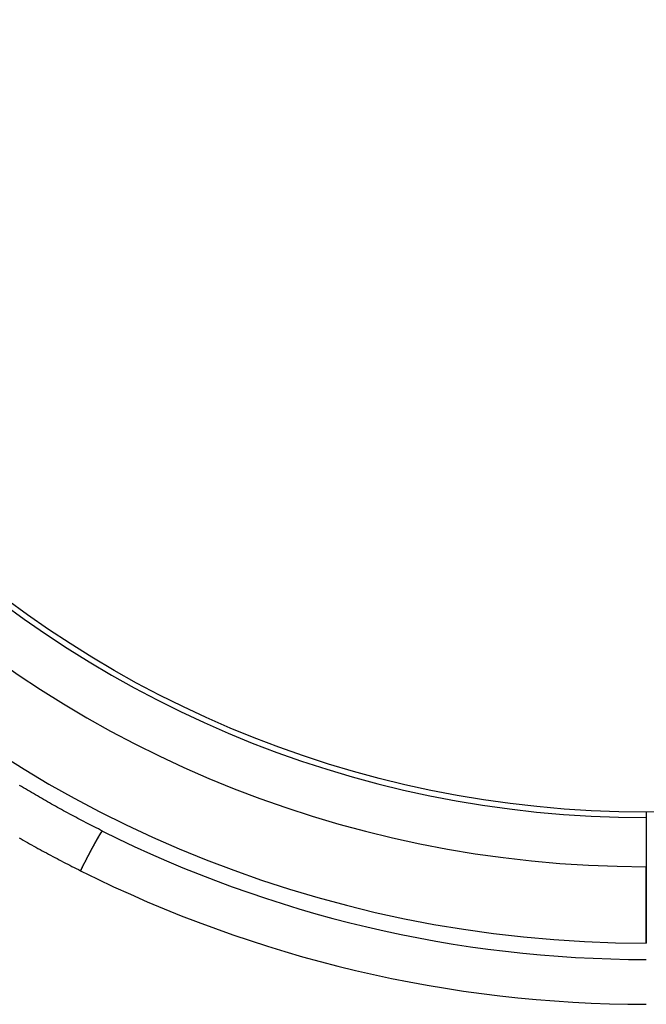
# Model space of a CAD drawing. Extents: x -194 to 472, y 1010 to 2015.
# Drawn here: x 95 to 152, y 1289 to 1379 of the extents above; entities that cross this region are included whole.
import ezdxf

# ---------------------------------------------------------------- set-up
doc = ezdxf.new("R2010")
doc.units = 0
doc.header["$LTSCALE"] = 4
doc.layers.add('AM_0', color=7, linetype='CONTINUOUS')

msp = doc.modelspace()

# ---------------------------------------------------------------- linework, layer by layer
at = {"layer": 'AM_0'}
for p, q in [((152.479, 1306.641, -1099.045), (152.479, 1294.642, -1099.045)), ((152.479, 1306.142, -1099.045), (152.479, 1301.642, -1099.045)), ((152.479, 1294.642, -1099.045), (152.479, 1301.642, -1099.045))]:
    msp.add_line(p, q, dxfattribs=at)
for points in [[(102.63, 1304.907, -1099.04), (102.441, 1305.001, -1099.04), (102.253, 1305.096, -1099.04), (102.064, 1305.192, -1099.04), (101.876, 1305.287, -1099.04), (101.687, 1305.383, -1099.04), (101.499, 1305.48, -1099.04), (101.311, 1305.577, -1099.04), (101.123, 1305.674, -1099.04), (100.936, 1305.772, -1099.04), (100.748, 1305.87, -1099.04), (100.561, 1305.968, -1099.04), (100.374, 1306.067, -1099.04), (100.186, 1306.166, -1099.04), (100, 1306.266, -1099.04), (99.813, 1306.366, -1099.04), (99.626, 1306.466, -1099.04), (99.44, 1306.567, -1099.04), (99.253, 1306.668, -1099.04), (99.067, 1306.769, -1099.04), (98.881, 1306.871, -1099.04), (98.696, 1306.973, -1099.04), (98.51, 1307.076, -1099.04), (98.325, 1307.179, -1099.04), (98.139, 1307.282, -1099.04), (97.954, 1307.386, -1099.04), (97.769, 1307.49, -1099.04), (97.585, 1307.594, -1099.04), (97.4, 1307.699, -1099.04), (97.216, 1307.804, -1099.04), (97.031, 1307.91, -1099.04), (96.847, 1308.016, -1099.04), (96.663, 1308.122, -1099.04), (96.48, 1308.229, -1099.04), (96.296, 1308.336, -1099.04), (96.113, 1308.443, -1099.04), (95.93, 1308.551, -1099.04), (95.747, 1308.659, -1099.04), (95.564, 1308.767, -1099.04), (95.381, 1308.876, -1099.04), (95.199, 1308.986, -1099.04), (95.017, 1309.095, -1099.04)], [(100.618, 1301.274, -1099.04), (100.642, 1301.32, -1099.04), (100.665, 1301.367, -1099.04), (100.689, 1301.413, -1099.04), (100.712, 1301.46, -1099.04), (100.736, 1301.506, -1099.04), (100.759, 1301.553, -1099.04), (100.783, 1301.599, -1099.04), (100.806, 1301.645, -1099.04), (100.83, 1301.691, -1099.04), (100.853, 1301.737, -1099.04), (100.876, 1301.783, -1099.04), (100.9, 1301.829, -1099.04), (100.923, 1301.874, -1099.04), (100.946, 1301.92, -1099.04), (100.969, 1301.965, -1099.04), (100.993, 1302.01, -1099.04), (101.016, 1302.055, -1099.04), (101.039, 1302.1, -1099.04), (101.062, 1302.145, -1099.04), (101.085, 1302.189, -1099.04), (101.108, 1302.233, -1099.04), (101.13, 1302.277, -1099.04), (101.153, 1302.321, -1099.04), (101.176, 1302.365, -1099.04), (101.198, 1302.409, -1099.04), (101.221, 1302.452, -1099.04), (101.243, 1302.495, -1099.04), (101.266, 1302.538, -1099.04), (101.288, 1302.581, -1099.04), (101.31, 1302.623, -1099.04), (101.332, 1302.665, -1099.04), (101.354, 1302.707, -1099.04), (101.376, 1302.749, -1099.04), (101.398, 1302.791, -1099.04), (101.419, 1302.832, -1099.04), (101.441, 1302.873, -1099.04), (101.462, 1302.913, -1099.04), (101.484, 1302.954, -1099.04), (101.505, 1302.994, -1099.04), (101.526, 1303.034, -1099.04), (101.547, 1303.073, -1099.04), (101.568, 1303.112, -1099.04), (101.588, 1303.151, -1099.04), (101.609, 1303.19, -1099.04), (101.629, 1303.228, -1099.04), (101.65, 1303.266, -1099.04), (101.67, 1303.304, -1099.04), (101.69, 1303.341, -1099.04), (101.71, 1303.378, -1099.04), (101.729, 1303.415, -1099.04), (101.749, 1303.451, -1099.04), (101.768, 1303.487, -1099.04), (101.788, 1303.523, -1099.04), (101.807, 1303.558, -1099.04), (101.826, 1303.593, -1099.04), (101.844, 1303.628, -1099.04), (101.863, 1303.662, -1099.04), (101.882, 1303.695, -1099.04), (101.9, 1303.729, -1099.04), (101.918, 1303.762, -1099.04), (101.936, 1303.794, -1099.04), (101.954, 1303.827, -1099.04), (101.971, 1303.858, -1099.04), (101.988, 1303.89, -1099.04), (102.006, 1303.921, -1099.04), (102.023, 1303.951, -1099.04), (102.039, 1303.982, -1099.04), (102.056, 1304.011, -1099.04), (102.072, 1304.041, -1099.04), (102.089, 1304.07, -1099.04), (102.105, 1304.098, -1099.04), (102.121, 1304.126, -1099.04), (102.136, 1304.154, -1099.04), (102.152, 1304.181, -1099.04), (102.167, 1304.207, -1099.04), (102.182, 1304.234, -1099.04), (102.197, 1304.259, -1099.04), (102.211, 1304.285, -1099.04), (102.225, 1304.31, -1099.04), (102.24, 1304.334, -1099.04), (102.253, 1304.358, -1099.04), (102.267, 1304.381, -1099.04), (102.281, 1304.404, -1099.04), (102.294, 1304.427, -1099.04), (102.307, 1304.449, -1099.04), (102.32, 1304.47, -1099.04), (102.332, 1304.491, -1099.04), (102.344, 1304.512, -1099.04), (102.357, 1304.532, -1099.04), (102.368, 1304.551, -1099.04), (102.38, 1304.57, -1099.04), (102.391, 1304.589, -1099.04), (102.402, 1304.607, -1099.04), (102.413, 1304.625, -1099.04), (102.424, 1304.642, -1099.04), (102.434, 1304.658, -1099.04), (102.444, 1304.674, -1099.04), (102.454, 1304.69, -1099.04), (102.464, 1304.705, -1099.04), (102.473, 1304.719, -1099.04), (102.483, 1304.733, -1099.04), (102.491, 1304.746, -1099.04), (102.5, 1304.759, -1099.04), (102.508, 1304.772, -1099.04), (102.517, 1304.783, -1099.04), (102.524, 1304.795, -1099.04), (102.532, 1304.805, -1099.04), (102.539, 1304.816, -1099.04), (102.546, 1304.825, -1099.04), (102.553, 1304.835, -1099.04), (102.56, 1304.843, -1099.04), (102.566, 1304.851, -1099.04), (102.572, 1304.859, -1099.04), (102.578, 1304.866, -1099.04), (102.583, 1304.872, -1099.04), (102.589, 1304.878, -1099.04), (102.593, 1304.884, -1099.04), (102.598, 1304.888, -1099.04), (102.603, 1304.893, -1099.04), (102.607, 1304.896, -1099.04), (102.611, 1304.9, -1099.04), (102.614, 1304.902, -1099.04), (102.618, 1304.904, -1099.04), (102.621, 1304.906, -1099.04), (102.623, 1304.907, -1099.04), (102.626, 1304.907, -1099.04), (102.628, 1304.907, -1099.04), (102.63, 1304.907, -1099.04)], [(102.63, 1304.907, -1099.04), (102.628, 1304.907, -1099.04), (102.626, 1304.907, -1099.04), (102.623, 1304.907, -1099.04), (102.621, 1304.906, -1099.04), (102.618, 1304.904, -1099.04), (102.614, 1304.902, -1099.04), (102.611, 1304.9, -1099.04), (102.607, 1304.896, -1099.04), (102.603, 1304.893, -1099.04), (102.598, 1304.888, -1099.04), (102.593, 1304.884, -1099.04), (102.589, 1304.878, -1099.04), (102.583, 1304.872, -1099.04), (102.578, 1304.866, -1099.04), (102.572, 1304.859, -1099.04), (102.566, 1304.851, -1099.04), (102.56, 1304.843, -1099.04), (102.553, 1304.835, -1099.04), (102.546, 1304.825, -1099.04), (102.539, 1304.816, -1099.04), (102.532, 1304.805, -1099.04), (102.524, 1304.795, -1099.04), (102.517, 1304.783, -1099.04), (102.508, 1304.772, -1099.04), (102.5, 1304.759, -1099.04), (102.491, 1304.746, -1099.04), (102.483, 1304.733, -1099.04), (102.473, 1304.719, -1099.04), (102.464, 1304.705, -1099.04), (102.454, 1304.69, -1099.04), (102.444, 1304.674, -1099.04), (102.434, 1304.658, -1099.04), (102.424, 1304.642, -1099.04), (102.413, 1304.625, -1099.04), (102.402, 1304.607, -1099.04), (102.391, 1304.589, -1099.04), (102.38, 1304.57, -1099.04), (102.368, 1304.551, -1099.04), (102.357, 1304.532, -1099.04), (102.344, 1304.512, -1099.04), (102.332, 1304.491, -1099.04), (102.32, 1304.47, -1099.04), (102.307, 1304.449, -1099.04), (102.294, 1304.427, -1099.04), (102.281, 1304.404, -1099.04), (102.267, 1304.381, -1099.04), (102.253, 1304.358, -1099.04), (102.24, 1304.334, -1099.04), (102.225, 1304.31, -1099.04), (102.211, 1304.285, -1099.04), (102.197, 1304.259, -1099.04), (102.182, 1304.234, -1099.04), (102.167, 1304.207, -1099.04), (102.152, 1304.181, -1099.04), (102.136, 1304.154, -1099.04), (102.121, 1304.126, -1099.04), (102.105, 1304.098, -1099.04), (102.089, 1304.07, -1099.04), (102.072, 1304.041, -1099.04), (102.056, 1304.011, -1099.04), (102.039, 1303.982, -1099.04), (102.023, 1303.951, -1099.04), (102.006, 1303.921, -1099.04), (101.988, 1303.89, -1099.04), (101.971, 1303.858, -1099.04), (101.954, 1303.827, -1099.04), (101.936, 1303.794, -1099.04), (101.918, 1303.762, -1099.04), (101.9, 1303.729, -1099.04), (101.882, 1303.695, -1099.04), (101.863, 1303.662, -1099.04), (101.844, 1303.628, -1099.04), (101.826, 1303.593, -1099.04), (101.807, 1303.558, -1099.04), (101.788, 1303.523, -1099.04), (101.768, 1303.487, -1099.04), (101.749, 1303.451, -1099.04), (101.729, 1303.415, -1099.04), (101.71, 1303.378, -1099.04), (101.69, 1303.341, -1099.04), (101.67, 1303.304, -1099.04), (101.65, 1303.266, -1099.04), (101.629, 1303.228, -1099.04), (101.609, 1303.19, -1099.04), (101.588, 1303.151, -1099.04), (101.568, 1303.112, -1099.04), (101.547, 1303.073, -1099.04), (101.526, 1303.034, -1099.04), (101.505, 1302.994, -1099.04), (101.484, 1302.954, -1099.04), (101.462, 1302.913, -1099.04), (101.441, 1302.873, -1099.04), (101.419, 1302.832, -1099.04), (101.398, 1302.791, -1099.04), (101.376, 1302.749, -1099.04), (101.354, 1302.707, -1099.04), (101.332, 1302.665, -1099.04), (101.31, 1302.623, -1099.04), (101.288, 1302.581, -1099.04), (101.266, 1302.538, -1099.04), (101.243, 1302.495, -1099.04), (101.221, 1302.452, -1099.04), (101.198, 1302.409, -1099.04), (101.176, 1302.365, -1099.04), (101.153, 1302.321, -1099.04), (101.13, 1302.277, -1099.04), (101.108, 1302.233, -1099.04), (101.085, 1302.189, -1099.04), (101.062, 1302.145, -1099.04), (101.039, 1302.1, -1099.04), (101.016, 1302.055, -1099.04), (100.993, 1302.01, -1099.04), (100.969, 1301.965, -1099.04), (100.946, 1301.92, -1099.04), (100.923, 1301.874, -1099.04), (100.9, 1301.829, -1099.04), (100.876, 1301.783, -1099.04), (100.853, 1301.737, -1099.04), (100.83, 1301.691, -1099.04), (100.806, 1301.645, -1099.04), (100.783, 1301.599, -1099.04), (100.759, 1301.553, -1099.04), (100.736, 1301.506, -1099.04), (100.712, 1301.46, -1099.04), (100.689, 1301.413, -1099.04), (100.665, 1301.367, -1099.04), (100.642, 1301.32, -1099.04), (100.618, 1301.274, -1099.04)], [(94.987, 1304.292, -1099.04), (95.179, 1304.183, -1099.04), (95.371, 1304.073, -1099.04), (95.563, 1303.964, -1099.04), (95.755, 1303.856, -1099.04), (95.948, 1303.748, -1099.04), (96.14, 1303.64, -1099.04), (96.333, 1303.533, -1099.04), (96.526, 1303.426, -1099.04), (96.719, 1303.319, -1099.04), (96.913, 1303.213, -1099.04), (97.106, 1303.108, -1099.04), (97.3, 1303.002, -1099.04), (97.494, 1302.897, -1099.04), (97.688, 1302.793, -1099.04), (97.882, 1302.689, -1099.04), (98.076, 1302.585, -1099.04), (98.271, 1302.482, -1099.04), (98.466, 1302.379, -1099.04), (98.66, 1302.276, -1099.04), (98.856, 1302.174, -1099.04), (99.051, 1302.072, -1099.04), (99.246, 1301.971, -1099.04), (99.442, 1301.87, -1099.04), (99.637, 1301.77, -1099.04), (99.833, 1301.67, -1099.04), (100.029, 1301.57, -1099.04), (100.225, 1301.471, -1099.04), (100.422, 1301.372, -1099.04), (100.618, 1301.274, -1099.04)]]:
    msp.add_polyline3d(points, dxfattribs=at)
msp.add_circle((152.479, 1404.642, -1099.045), 98.002, dxfattribs=at)
for centre, radius, start in [((152.479, 1404.642, -1099.045), 110, 90), ((152.479, 1404.642, -1099.045), 103, 90), ((152.479, 1404.642, -1099.045), 98.5, 90), ((152.479, 1404.642, -1099.045), 111.5, 243.44344), ((152.479, 1404.642, -1099.045), 111.5, 243.44344), ((152.479, 1405.035, -1099.045), 116, 243.44344), ((152.479, 1405.035, -1099.045), 116, 243.44344)]:
    msp.add_arc(centre, radius, start, 270, dxfattribs=at)

doc.saveas('drawing.dxf')
